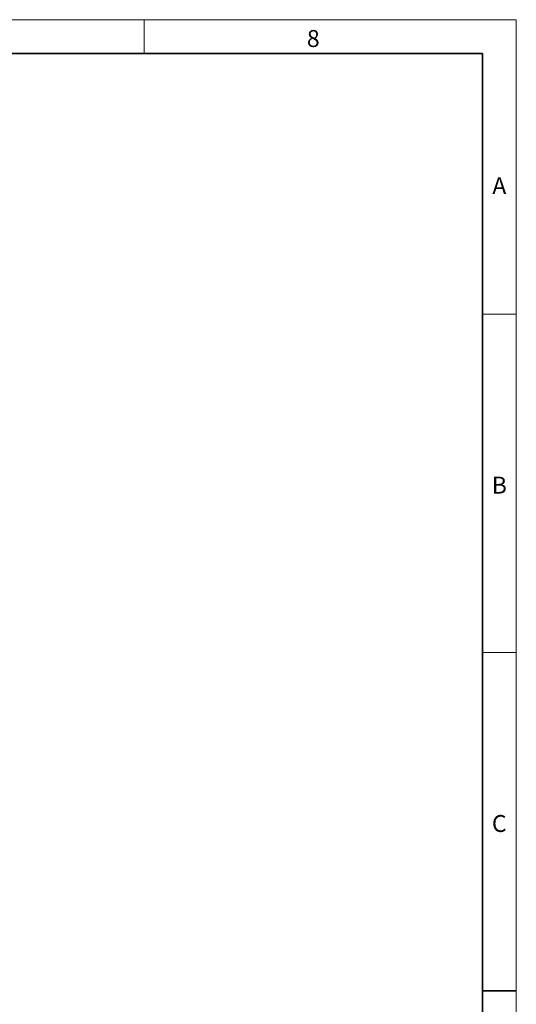
# Model space of a CAD drawing. Units: millimetres. Extents: x 75 to 2100, y 0 to 1460.
# Drawn here: x 1708 to 2075, y 733 to 1460 of the extents above; entities that cross this region are included whole.
import ezdxf

# ---------------------------------------------------------------- set-up
doc = ezdxf.new("R2010")
doc.units = ezdxf.units.MM
doc.header["$LTSCALE"] = 5
doc.layers.get('0').update_dxf_attribs({"color": 1, "lineweight": 25})
doc.styles.add('SLDTEXTSTYLE0', font='TXT', dxfattribs={"width": 0.605})

msp = doc.modelspace()

# ---------------------------------------------------------------- linework, layer by layer
at = {"linetype": 'Continuous', "lineweight": 18}
for p, q in [((75, 1460), (2075, 1460)), ((1800, 1460), (1800, 1435)), ((2075, 1460), (2075, 25)), ((2075, 1242.5), (2050, 1242.5)), ((2075, 992.5), (2050, 992.5))]:
    msp.add_line(p, q, dxfattribs=at)
at = {"linetype": 'Continuous', "lineweight": 35}
for p, q in [((100, 1435), (2050, 1435)), ((2050, 1435), (2050, 50)), ((2050, 742.5), (2075, 742.5))]:
    msp.add_line(p, q, dxfattribs=at)

# ---------------------------------------------------------------- texts
at = {"linetype": 'Continuous', "lineweight": 0, "char_height": 12.5, "attachment_point": 2, "style": 'SLDTEXTSTYLE0'}
for s, insert in [('8', (1924.91, 1452.36)), ('A', (2062.43, 1343.61)), ('B', (2062.43, 1122.36)), ('C', (2062.36, 872.36))]:
    msp.add_mtext(s, dxfattribs=dict(at, insert=insert))

doc.saveas('drawing.dxf')
